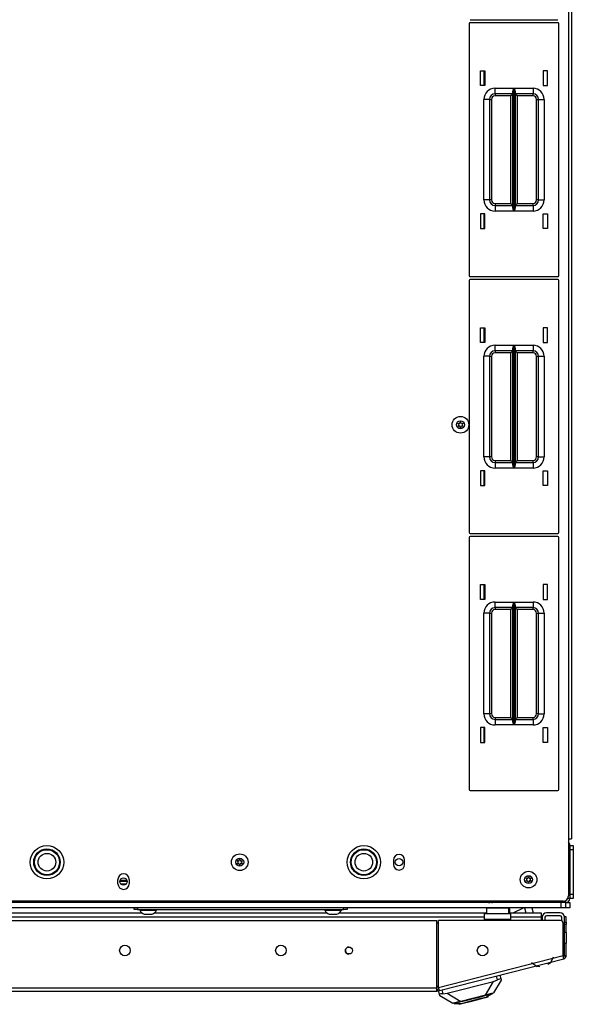
# Model space of a CAD drawing. Extents: x -227 to 36, y -57 to 165.
# Drawn here: x -130 to -118, y 120 to 142 of the extents above; entities that cross this region are included whole.
import ezdxf

# ---------------------------------------------------------------- set-up
doc = ezdxf.new("R2010")
doc.units = 0
doc.header["$MEASUREMENT"] = 0
doc.layers.add('TFR-TRI', color=7, linetype='CONTINUOUS')

msp = doc.modelspace()

# ---------------------------------------------------------------- linework, layer by layer
at = {"layer": 'TFR-TRI', "color": 30, "linetype": 'CONTINUOUS'}
for p, q in [((-117.778, 162.047), (-117.778, 124.039)), ((-117.707, 162.047), (-117.707, 124.039)), ((-117.778, 124.039), (-117.778, 122.759)), ((-117.778, 124.039), (-117.728, 124.039)), ((-117.728, 124.039), (-117.707, 124.039)), ((-121.692, 123.564), (-121.692, 123.466)), ((-121.44, 123.466), (-121.44, 123.564)), ((-127.853, 123.033), (-127.853, 123.131)), ((-127.601, 123.131), (-127.601, 123.033)), ((-117.896, 122.641), (-140.983, 122.641)), ((-117.865, 122.177), (-117.865, 122.295)), ((-117.826, 122.295), (-117.865, 122.295)), ((-117.826, 122.177), (-117.826, 122.295)), ((-138.16, 122.208), (-120.719, 122.208)), ((-120.719, 120.704), (-120.719, 122.208)), ((-120.681, 120.714), (-120.681, 122.208)), ((-117.955, 122.208), (-120.681, 122.208)), ((-117.896, 121.425), (-117.896, 122.149)), ((-117.865, 122.159), (-117.865, 122.177)), ((-117.865, 122.177), (-117.826, 122.177)), ((-117.865, 122.118), (-117.865, 122.159)), ((-117.826, 122.118), (-117.865, 122.118)), ((-117.865, 121.94), (-117.865, 122.118)), ((-117.826, 122.177), (-117.826, 122.159)), ((-117.826, 122.159), (-117.826, 122.118)), ((-117.826, 121.94), (-117.826, 122.118)), ((-117.826, 121.94), (-117.865, 121.94)), ((-117.826, 121.94), (-117.826, 121.906)), ((-117.826, 121.906), (-117.826, 121.822)), ((-117.826, 121.822), (-117.826, 121.739)), ((-117.865, 121.704), (-117.826, 121.704)), ((-117.865, 121.425), (-117.865, 121.704)), ((-117.826, 121.739), (-117.826, 121.704)), ((-117.826, 121.425), (-117.826, 121.704)), ((-120.681, 120.714), (-117.896, 121.425)), ((-117.884, 121.376), (-117.896, 121.425)), ((-117.865, 121.425), (-117.826, 121.425)), ((-120.664, 120.645), (-117.879, 121.356)), ((-117.879, 121.356), (-117.884, 121.376)), ((-138.16, 120.704), (-120.719, 120.704)), ((-138.16, 120.633), (-120.719, 120.633)), ((-120.719, 120.654), (-120.719, 120.704)), ((-120.719, 120.633), (-120.719, 120.654)), ((-120.711, 120.674), (-120.673, 120.683)), ((-120.711, 120.674), (-120.702, 120.635)), ((-120.702, 120.635), (-120.664, 120.645)), ((-120.669, 120.665), (-120.681, 120.714)), ((-120.664, 120.645), (-120.669, 120.665))]:
    msp.add_line(p, q, dxfattribs=at)
at = {"layer": 'TFR-TRI', "color": 215, "linetype": 'CONTINUOUS'}
for p, q in [((-119.974, 142.364), (-118.014, 142.364)), ((-119.994, 142.276), (-119.994, 136.636)), ((-118.014, 142.296), (-119.974, 142.296)), ((-117.994, 136.636), (-117.994, 142.276)), ((-119.744, 141.221), (-119.644, 141.221)), ((-119.744, 140.891), (-119.744, 141.221)), ((-119.644, 141.221), (-119.644, 140.891)), ((-118.344, 141.221), (-118.344, 140.891)), ((-118.244, 141.221), (-118.344, 141.221)), ((-118.244, 140.891), (-118.244, 141.221)), ((-119.644, 140.891), (-119.744, 140.891)), ((-119.419, 140.831), (-118.995, 140.831)), ((-119.419, 140.743), (-119.419, 140.831)), ((-119.017, 140.761), (-119.014, 140.78)), ((-119.014, 140.78), (-119.002, 140.815)), ((-119.002, 140.815), (-118.995, 140.831)), ((-118.995, 140.831), (-118.995, 138.081)), ((-118.995, 140.831), (-118.995, 140.831)), ((-118.993, 138.081), (-118.993, 140.831)), ((-118.993, 140.831), (-118.569, 140.831)), ((-118.993, 140.831), (-118.993, 140.831)), ((-118.993, 140.831), (-118.986, 140.815)), ((-118.986, 140.815), (-118.974, 140.78)), ((-118.974, 140.78), (-118.972, 140.761)), ((-118.569, 140.831), (-118.569, 140.743)), ((-118.344, 140.891), (-118.244, 140.891)), ((-119.669, 138.331), (-119.669, 140.581)), ((-119.581, 140.581), (-119.669, 140.581)), ((-119.544, 140.581), (-119.581, 140.581)), ((-119.544, 140.581), (-119.544, 138.331)), ((-119.544, 140.581), (-119.531, 140.581)), ((-119.531, 140.581), (-119.499, 140.581)), ((-119.499, 140.581), (-119.499, 138.331)), ((-119.419, 140.706), (-119.419, 140.743)), ((-119.017, 140.706), (-119.419, 140.706)), ((-119.419, 140.706), (-119.419, 140.693)), ((-119.419, 140.693), (-119.419, 140.661)), ((-119.062, 140.661), (-119.419, 140.661)), ((-119.03, 140.693), (-119.062, 140.661)), ((-119.062, 138.251), (-119.062, 140.661)), ((-119.017, 140.706), (-119.03, 140.693)), ((-119.017, 138.151), (-119.017, 140.761)), ((-118.972, 140.761), (-118.972, 138.151)), ((-118.569, 140.706), (-118.972, 140.706)), ((-118.958, 140.693), (-118.972, 140.706)), ((-118.927, 140.661), (-118.958, 140.693)), ((-118.569, 140.661), (-118.927, 140.661)), ((-118.927, 140.661), (-118.927, 138.251)), ((-118.569, 140.743), (-118.569, 140.706)), ((-118.569, 140.693), (-118.569, 140.706)), ((-118.569, 140.661), (-118.569, 140.693)), ((-118.489, 138.331), (-118.489, 140.581)), ((-118.489, 140.581), (-118.457, 140.581)), ((-118.457, 140.581), (-118.444, 140.581)), ((-118.444, 138.331), (-118.444, 140.581)), ((-118.444, 140.581), (-118.407, 140.581)), ((-118.407, 140.581), (-118.319, 140.581)), ((-118.319, 140.581), (-118.319, 138.331)), ((-119.581, 138.331), (-119.669, 138.331)), ((-119.544, 138.331), (-119.581, 138.331)), ((-119.531, 138.331), (-119.544, 138.331)), ((-119.499, 138.331), (-119.531, 138.331)), ((-119.419, 138.251), (-119.062, 138.251)), ((-119.419, 138.251), (-119.419, 138.219)), ((-119.419, 138.219), (-119.419, 138.206)), ((-119.419, 138.206), (-119.017, 138.206)), ((-119.419, 138.206), (-119.419, 138.169)), ((-119.419, 138.169), (-119.419, 138.081)), ((-119.062, 138.251), (-119.03, 138.219)), ((-119.03, 138.219), (-119.017, 138.206)), ((-119.014, 138.132), (-119.017, 138.151)), ((-119.002, 138.097), (-119.014, 138.132)), ((-118.974, 138.132), (-118.986, 138.097)), ((-118.972, 138.151), (-118.974, 138.132)), ((-118.972, 138.206), (-118.958, 138.219)), ((-118.972, 138.206), (-118.569, 138.206)), ((-118.958, 138.219), (-118.927, 138.251)), ((-118.927, 138.251), (-118.569, 138.251)), ((-118.569, 138.219), (-118.569, 138.251)), ((-118.569, 138.206), (-118.569, 138.219)), ((-118.569, 138.206), (-118.569, 138.169)), ((-118.569, 138.169), (-118.569, 138.081)), ((-118.457, 138.331), (-118.489, 138.331)), ((-118.444, 138.331), (-118.457, 138.331)), ((-118.444, 138.331), (-118.407, 138.331)), ((-118.407, 138.331), (-118.319, 138.331)), ((-119.744, 138.021), (-119.744, 137.691)), ((-119.644, 138.021), (-119.744, 138.021)), ((-119.644, 137.691), (-119.644, 138.021)), ((-118.995, 138.081), (-119.419, 138.081)), ((-118.995, 138.081), (-119.002, 138.097)), ((-118.995, 138.081), (-118.995, 138.081)), ((-118.986, 138.097), (-118.993, 138.081)), ((-118.569, 138.081), (-118.993, 138.081)), ((-118.993, 138.081), (-118.993, 138.081)), ((-118.344, 137.691), (-118.344, 138.021)), ((-118.344, 138.021), (-118.244, 138.021)), ((-118.244, 138.021), (-118.244, 137.691)), ((-119.744, 137.691), (-119.644, 137.691)), ((-118.244, 137.691), (-118.344, 137.691)), ((-119.974, 136.616), (-118.014, 136.616)), ((-119.994, 136.528), (-119.994, 130.888)), ((-118.014, 136.548), (-119.974, 136.548)), ((-117.994, 130.888), (-117.994, 136.528)), ((-119.744, 135.473), (-119.644, 135.473)), ((-119.744, 135.143), (-119.744, 135.473)), ((-119.644, 135.473), (-119.644, 135.143)), ((-118.344, 135.473), (-118.344, 135.143)), ((-118.244, 135.473), (-118.344, 135.473)), ((-118.244, 135.143), (-118.244, 135.473)), ((-119.644, 135.143), (-119.744, 135.143)), ((-119.419, 135.083), (-118.995, 135.083)), ((-119.419, 134.995), (-119.419, 135.083)), ((-119.014, 135.032), (-119.002, 135.067)), ((-119.002, 135.067), (-118.995, 135.083)), ((-118.995, 135.083), (-118.995, 132.333)), ((-118.995, 135.083), (-118.995, 135.083)), ((-118.993, 132.333), (-118.993, 135.083)), ((-118.993, 135.083), (-118.569, 135.083)), ((-118.993, 135.083), (-118.993, 135.083)), ((-118.993, 135.083), (-118.986, 135.067)), ((-118.986, 135.067), (-118.974, 135.032)), ((-118.569, 135.083), (-118.569, 134.995)), ((-118.344, 135.143), (-118.244, 135.143)), ((-119.669, 132.583), (-119.669, 134.833)), ((-119.581, 134.833), (-119.669, 134.833)), ((-119.544, 134.833), (-119.581, 134.833)), ((-119.544, 134.833), (-119.544, 132.583)), ((-119.544, 134.833), (-119.531, 134.833)), ((-119.531, 134.833), (-119.499, 134.833)), ((-119.499, 134.833), (-119.499, 132.583)), ((-119.419, 134.958), (-119.419, 134.995)), ((-119.017, 134.958), (-119.419, 134.958)), ((-119.419, 134.958), (-119.419, 134.945)), ((-119.419, 134.945), (-119.419, 134.913)), ((-119.062, 134.913), (-119.419, 134.913)), ((-119.03, 134.945), (-119.062, 134.913)), ((-119.062, 132.503), (-119.062, 134.913)), ((-119.017, 134.958), (-119.03, 134.945)), ((-119.017, 135.013), (-119.014, 135.032)), ((-119.017, 132.403), (-119.017, 135.013)), ((-118.974, 135.032), (-118.972, 135.013)), ((-118.972, 135.013), (-118.972, 132.403)), ((-118.569, 134.958), (-118.972, 134.958)), ((-118.958, 134.945), (-118.972, 134.958)), ((-118.927, 134.913), (-118.958, 134.945)), ((-118.569, 134.913), (-118.927, 134.913)), ((-118.927, 134.913), (-118.927, 132.503)), ((-118.569, 134.995), (-118.569, 134.958)), ((-118.569, 134.945), (-118.569, 134.958)), ((-118.569, 134.913), (-118.569, 134.945)), ((-118.489, 132.583), (-118.489, 134.833)), ((-118.489, 134.833), (-118.457, 134.833)), ((-118.457, 134.833), (-118.444, 134.833)), ((-118.444, 132.583), (-118.444, 134.833)), ((-118.444, 134.833), (-118.407, 134.833)), ((-118.407, 134.833), (-118.319, 134.833)), ((-118.319, 134.833), (-118.319, 132.583)), ((-119.581, 132.583), (-119.669, 132.583)), ((-119.544, 132.583), (-119.581, 132.583)), ((-119.531, 132.583), (-119.544, 132.583)), ((-119.499, 132.583), (-119.531, 132.583)), ((-119.419, 132.503), (-119.062, 132.503)), ((-119.419, 132.503), (-119.419, 132.471)), ((-119.419, 132.471), (-119.419, 132.458)), ((-119.419, 132.458), (-119.017, 132.458)), ((-119.419, 132.458), (-119.419, 132.421)), ((-119.419, 132.421), (-119.419, 132.333)), ((-119.062, 132.503), (-119.03, 132.471)), ((-119.03, 132.471), (-119.017, 132.458)), ((-119.014, 132.384), (-119.017, 132.403)), ((-118.972, 132.403), (-118.974, 132.384)), ((-118.972, 132.458), (-118.958, 132.471)), ((-118.972, 132.458), (-118.569, 132.458)), ((-118.958, 132.471), (-118.927, 132.503)), ((-118.927, 132.503), (-118.569, 132.503)), ((-118.569, 132.471), (-118.569, 132.503)), ((-118.569, 132.458), (-118.569, 132.471)), ((-118.569, 132.458), (-118.569, 132.421)), ((-118.569, 132.421), (-118.569, 132.333)), ((-118.457, 132.583), (-118.489, 132.583)), ((-118.444, 132.583), (-118.457, 132.583)), ((-118.444, 132.583), (-118.407, 132.583)), ((-118.407, 132.583), (-118.319, 132.583)), ((-119.744, 132.273), (-119.744, 131.943)), ((-119.644, 132.273), (-119.744, 132.273)), ((-119.644, 131.943), (-119.644, 132.273)), ((-118.995, 132.333), (-119.419, 132.333)), ((-119.002, 132.349), (-119.014, 132.384)), ((-118.995, 132.333), (-119.002, 132.349)), ((-118.995, 132.333), (-118.995, 132.333)), ((-118.986, 132.349), (-118.993, 132.333)), ((-118.569, 132.333), (-118.993, 132.333)), ((-118.993, 132.333), (-118.993, 132.333)), ((-118.974, 132.384), (-118.986, 132.349)), ((-118.344, 131.943), (-118.344, 132.273)), ((-118.344, 132.273), (-118.244, 132.273)), ((-118.244, 132.273), (-118.244, 131.943)), ((-119.744, 131.943), (-119.644, 131.943)), ((-118.244, 131.943), (-118.344, 131.943)), ((-119.974, 130.868), (-118.014, 130.868)), ((-119.994, 130.78), (-119.994, 125.14)), ((-118.014, 130.8), (-119.974, 130.8)), ((-117.994, 125.14), (-117.994, 130.78)), ((-119.744, 129.725), (-119.644, 129.725)), ((-119.744, 129.395), (-119.744, 129.725)), ((-119.644, 129.725), (-119.644, 129.395)), ((-118.344, 129.725), (-118.344, 129.395)), ((-118.244, 129.725), (-118.344, 129.725)), ((-118.244, 129.395), (-118.244, 129.725)), ((-119.644, 129.395), (-119.744, 129.395)), ((-119.419, 129.335), (-118.995, 129.335)), ((-119.419, 129.247), (-119.419, 129.335)), ((-119.014, 129.284), (-119.002, 129.319)), ((-119.002, 129.319), (-118.995, 129.335)), ((-118.995, 129.335), (-118.995, 126.585)), ((-118.995, 129.335), (-118.995, 129.335)), ((-118.993, 126.585), (-118.993, 129.335)), ((-118.993, 129.335), (-118.569, 129.335)), ((-118.993, 129.335), (-118.993, 129.335)), ((-118.993, 129.335), (-118.986, 129.319)), ((-118.986, 129.319), (-118.974, 129.284)), ((-118.569, 129.335), (-118.569, 129.247)), ((-118.344, 129.395), (-118.244, 129.395)), ((-119.419, 129.21), (-119.419, 129.247)), ((-119.017, 129.21), (-119.419, 129.21)), ((-119.419, 129.21), (-119.419, 129.197)), ((-119.419, 129.197), (-119.419, 129.165)), ((-119.062, 129.165), (-119.419, 129.165)), ((-119.03, 129.197), (-119.062, 129.165)), ((-119.062, 126.755), (-119.062, 129.165)), ((-119.017, 129.21), (-119.03, 129.197)), ((-119.017, 129.265), (-119.014, 129.284)), ((-119.017, 126.655), (-119.017, 129.265)), ((-118.974, 129.284), (-118.972, 129.265)), ((-118.972, 129.265), (-118.972, 126.655)), ((-118.569, 129.21), (-118.972, 129.21)), ((-118.958, 129.197), (-118.972, 129.21)), ((-118.927, 129.165), (-118.958, 129.197)), ((-118.569, 129.165), (-118.927, 129.165)), ((-118.927, 129.165), (-118.927, 126.755)), ((-118.569, 129.247), (-118.569, 129.21)), ((-118.569, 129.197), (-118.569, 129.21)), ((-118.569, 129.165), (-118.569, 129.197)), ((-119.669, 126.835), (-119.669, 129.085)), ((-119.581, 129.085), (-119.669, 129.085)), ((-119.544, 129.085), (-119.581, 129.085)), ((-119.544, 129.085), (-119.544, 126.835)), ((-119.544, 129.085), (-119.531, 129.085)), ((-119.531, 129.085), (-119.499, 129.085)), ((-119.499, 129.085), (-119.499, 126.835)), ((-118.489, 126.835), (-118.489, 129.085)), ((-118.489, 129.085), (-118.457, 129.085)), ((-118.457, 129.085), (-118.444, 129.085)), ((-118.444, 126.835), (-118.444, 129.085)), ((-118.444, 129.085), (-118.407, 129.085)), ((-118.407, 129.085), (-118.319, 129.085)), ((-118.319, 129.085), (-118.319, 126.835)), ((-119.581, 126.835), (-119.669, 126.835)), ((-119.544, 126.835), (-119.581, 126.835)), ((-119.531, 126.835), (-119.544, 126.835)), ((-119.499, 126.835), (-119.531, 126.835)), ((-119.419, 126.755), (-119.062, 126.755)), ((-119.419, 126.755), (-119.419, 126.723)), ((-119.419, 126.723), (-119.419, 126.71)), ((-119.419, 126.71), (-119.017, 126.71)), ((-119.419, 126.71), (-119.419, 126.673)), ((-119.419, 126.673), (-119.419, 126.585)), ((-119.062, 126.755), (-119.03, 126.723)), ((-119.03, 126.723), (-119.017, 126.71)), ((-118.972, 126.71), (-118.958, 126.723)), ((-118.972, 126.71), (-118.569, 126.71)), ((-118.958, 126.723), (-118.927, 126.755)), ((-118.927, 126.755), (-118.569, 126.755)), ((-118.569, 126.723), (-118.569, 126.755)), ((-118.569, 126.71), (-118.569, 126.723)), ((-118.569, 126.71), (-118.569, 126.673)), ((-118.569, 126.673), (-118.569, 126.585)), ((-118.457, 126.835), (-118.489, 126.835)), ((-118.444, 126.835), (-118.457, 126.835)), ((-118.444, 126.835), (-118.407, 126.835)), ((-118.407, 126.835), (-118.319, 126.835)), ((-119.744, 126.525), (-119.744, 126.195)), ((-119.644, 126.525), (-119.744, 126.525)), ((-119.644, 126.195), (-119.644, 126.525)), ((-118.995, 126.585), (-119.419, 126.585)), ((-119.014, 126.636), (-119.017, 126.655)), ((-119.002, 126.601), (-119.014, 126.636)), ((-118.995, 126.585), (-119.002, 126.601)), ((-118.995, 126.585), (-118.995, 126.585)), ((-118.986, 126.601), (-118.993, 126.585)), ((-118.569, 126.585), (-118.993, 126.585)), ((-118.993, 126.585), (-118.993, 126.585)), ((-118.974, 126.636), (-118.986, 126.601)), ((-118.972, 126.655), (-118.974, 126.636)), ((-118.344, 126.195), (-118.344, 126.525)), ((-118.344, 126.525), (-118.244, 126.525)), ((-118.244, 126.525), (-118.244, 126.195)), ((-119.744, 126.195), (-119.644, 126.195)), ((-118.244, 126.195), (-118.344, 126.195)), ((-119.974, 125.12), (-118.014, 125.12)), ((-117.94, 122.61), (-140.94, 122.61)), ((-117.94, 122.491), (-140.94, 122.491)), ((-117.94, 122.491), (-117.94, 122.61)), ((-117.87, 122.491), (-117.94, 122.491)), ((-117.841, 122.491), (-117.87, 122.491)), ((-117.841, 122.61), (-117.841, 122.491))]:
    msp.add_line(p, q, dxfattribs=at)
at = {"layer": 'TFR-TRI', "color": 12, "linetype": 'CONTINUOUS'}
for p, q in [((-119.669, 141.221), (-119.669, 140.891)), ((-119.669, 138.021), (-119.669, 137.691)), ((-119.669, 135.473), (-119.669, 135.143)), ((-119.669, 132.273), (-119.669, 131.943)), ((-119.669, 129.725), (-119.669, 129.395)), ((-119.669, 126.525), (-119.669, 126.195)), ((-119.656, 122.285), (-139.223, 122.285)), ((-131.566, 122.379), (-127.314, 122.379)), ((-127.038, 122.379), (-123.18, 122.379)), ((-122.905, 122.379), (-119.611, 122.379)), ((-119.111, 122.379), (-118.385, 122.379)), ((-118.385, 122.285), (-119.066, 122.285)), ((-118.385, 122.379), (-118.385, 122.351)), ((-118.385, 122.351), (-118.385, 122.285)), ((-118.385, 122.285), (-118.385, 122.208)), ((-122.732, 121.474), (-122.644, 121.474))]:
    msp.add_line(p, q, dxfattribs=at)
at = {"layer": 'TFR-TRI', "color": 173, "linetype": 'CONTINUOUS'}
for p, q in [((-117.747, 123.891), (-117.778, 123.891)), ((-117.747, 123.891), (-117.747, 122.704)), ((-117.747, 122.704), (-117.792, 122.704)), ((-119.481, 122.641), (-119.481, 122.61)), ((-117.841, 122.61), (-119.481, 122.61)), ((-117.841, 122.655), (-117.841, 122.61))]:
    msp.add_line(p, q, dxfattribs=at)
at = {"layer": 'TFR-TRI', "color": 124, "linetype": 'CONTINUOUS'}
for p, q in [((-117.747, 123.891), (-117.668, 123.891)), ((-117.668, 123.891), (-117.668, 123.863)), ((-117.668, 123.863), (-117.668, 123.793)), ((-117.747, 123.793), (-117.747, 122.802)), ((-117.668, 123.793), (-117.747, 123.793)), ((-117.668, 123.793), (-117.668, 122.802)), ((-117.747, 122.802), (-117.668, 122.802)), ((-117.668, 122.704), (-117.747, 122.704)), ((-117.668, 122.802), (-117.668, 122.733)), ((-117.668, 122.733), (-117.668, 122.704))]:
    msp.add_line(p, q, dxfattribs=at)
at = {"layer": 'TFR-TRI', "color": 135, "linetype": 'CONTINUOUS'}
for p, q in [((-127.644, 123.081), (-127.81, 123.081)), ((-127.647, 123.102), (-127.807, 123.102)), ((-127.669, 123.023), (-127.785, 123.023)), ((-119.576, 122.618), (-119.576, 122.641)), ((-119.576, 122.61), (-119.576, 122.618))]:
    msp.add_line(p, q, dxfattribs=at)
at = {"layer": 'TFR-TRI', "color": 252, "linetype": 'CONTINUOUS'}
for p, q in [((-127.491, 122.46), (-127.491, 122.491)), ((-127.412, 122.491), (-127.412, 122.46)), ((-122.806, 122.46), (-122.806, 122.491)), ((-122.727, 122.491), (-122.727, 122.46)), ((-127.468, 122.46), (-127.491, 122.46)), ((-127.412, 122.46), (-127.468, 122.46)), ((-127.412, 122.46), (-122.806, 122.46)), ((-122.75, 122.46), (-122.806, 122.46)), ((-122.727, 122.46), (-122.75, 122.46)), ((-119.906, 120.465), (-119.744, 120.506)), ((-119.744, 120.506), (-119.606, 120.541)), ((-119.653, 120.489), (-119.615, 120.498)), ((-119.482, 120.573), (-119.615, 120.498)), ((-119.606, 120.541), (-119.515, 120.565)), ((-119.601, 120.494), (-119.569, 120.502)), ((-119.569, 120.502), (-119.574, 120.522)), ((-119.515, 120.565), (-119.482, 120.573)), ((-119.484, 120.581), (-119.482, 120.573)), ((-120.333, 120.364), (-120.331, 120.356)), ((-120.331, 120.356), (-120.298, 120.365)), ((-120.331, 120.356), (-120.179, 120.355)), ((-120.298, 120.365), (-120.206, 120.388)), ((-120.226, 120.355), (-120.221, 120.336)), ((-120.221, 120.336), (-120.189, 120.344)), ((-120.206, 120.388), (-120.069, 120.423)), ((-120.189, 120.344), (-120.098, 120.367)), ((-120.179, 120.355), (-120.141, 120.364)), ((-120.141, 120.364), (-120.038, 120.39)), ((-120.098, 120.367), (-119.967, 120.4)), ((-120.069, 120.423), (-119.906, 120.465)), ((-120.038, 120.39), (-119.897, 120.426)), ((-119.967, 120.4), (-119.822, 120.437)), ((-119.897, 120.426), (-119.756, 120.462)), ((-119.822, 120.437), (-119.691, 120.471)), ((-119.756, 120.462), (-119.653, 120.489)), ((-119.691, 120.471), (-119.601, 120.494))]:
    msp.add_line(p, q, dxfattribs=at)
at = {"layer": 'TFR-TRI', "color": 5, "linetype": 'CONTINUOUS'}
for p, q in [((-119.611, 122.486), (-119.611, 122.379)), ((-119.611, 122.486), (-119.611, 122.369)), ((-119.577, 122.486), (-119.611, 122.486)), ((-119.486, 122.486), (-119.577, 122.486)), ((-119.361, 122.486), (-119.486, 122.486)), ((-119.236, 122.486), (-119.361, 122.486)), ((-119.144, 122.486), (-119.236, 122.486)), ((-119.111, 122.486), (-119.144, 122.486)), ((-119.111, 122.369), (-119.111, 122.486))]:
    msp.add_line(p, q, dxfattribs=at)
at = {"layer": 'TFR-TRI', "color": 3, "linetype": 'CONTINUOUS'}
for p, q in [((-119.013, 122.379), (-118.779, 122.491)), ((-118.758, 122.491), (-118.729, 122.379)), ((-118.595, 122.491), (-118.567, 122.379)), ((-127.363, 122.46), (-127.363, 122.44)), ((-127.363, 122.44), (-127.327, 122.44)), ((-127.327, 122.44), (-127.234, 122.44)), ((-127.265, 122.352), (-127.22, 122.352)), ((-127.234, 122.44), (-127.118, 122.44)), ((-127.22, 122.352), (-127.132, 122.352)), ((-127.132, 122.352), (-127.087, 122.352)), ((-127.118, 122.44), (-127.025, 122.44)), ((-127.025, 122.44), (-126.989, 122.44)), ((-126.989, 122.44), (-126.989, 122.46)), ((-123.229, 122.46), (-123.229, 122.44)), ((-123.229, 122.44), (-123.193, 122.44)), ((-123.193, 122.44), (-123.1, 122.44)), ((-123.131, 122.352), (-123.086, 122.352)), ((-123.1, 122.44), (-122.984, 122.44)), ((-123.086, 122.352), (-122.998, 122.352)), ((-122.998, 122.352), (-122.954, 122.352)), ((-122.984, 122.44), (-122.891, 122.44)), ((-122.891, 122.44), (-122.855, 122.44)), ((-122.855, 122.44), (-122.855, 122.46)), ((-118.635, 122.379), (-118.572, 122.379)), ((-118.365, 122.285), (-118.365, 122.208)), ((-118.302, 122.285), (-118.302, 122.208)), ((-117.959, 122.379), (-118.27, 122.379)), ((-117.959, 122.316), (-118.27, 122.316)), ((-117.928, 122.201), (-117.928, 122.285))]:
    msp.add_line(p, q, dxfattribs=at)
at = {"layer": 'TFR-TRI', "color": 21, "linetype": 'CONTINUOUS'}
for p, q in [((-117.774, 122.491), (-117.841, 122.491)), ((-117.838, 122.61), (-117.773, 122.61)), ((-117.747, 122.491), (-117.774, 122.491)), ((-117.773, 122.61), (-117.747, 122.61)), ((-117.747, 122.61), (-117.747, 122.491))]:
    msp.add_line(p, q, dxfattribs=at)
at = {"layer": 'TFR-TRI', "color": 95, "linetype": 'CONTINUOUS'}
for p, q in [((-119.656, 122.329), (-119.656, 122.369)), ((-119.656, 122.369), (-119.066, 122.369)), ((-119.656, 122.232), (-119.656, 122.329)), ((-119.066, 122.329), (-119.066, 122.369)), ((-119.066, 122.232), (-119.066, 122.329)), ((-120.681, 122.153), (-120.72, 122.153)), ((-119.066, 122.232), (-119.656, 122.232)), ((-119.656, 122.208), (-119.656, 122.232)), ((-119.066, 122.208), (-119.066, 122.232)), ((-117.885, 122.094), (-117.885, 121.513)), ((-118.18, 121.255), (-118.108, 121.395)), ((-118.604, 121.268), (-118.474, 121.18)), ((-118.511, 121.195), (-118.414, 121.185)), ((-118.236, 121.23), (-118.155, 121.285)), ((-120.681, 120.738), (-120.709, 120.731))]:
    msp.add_line(p, q, dxfattribs=at)
at = {"layer": 'TFR-TRI', "color": 153, "linetype": 'CONTINUOUS'}
for p, q in [((-119.111, 122.472), (-119.096, 122.472)), ((-119.096, 122.472), (-119.096, 122.379))]:
    msp.add_line(p, q, dxfattribs=at)
at = {"layer": 'TFR-TRI', "color": 70, "linetype": 'CONTINUOUS'}
for p, q in [((-117.865, 122.133), (-117.896, 122.133)), ((-117.865, 121.704), (-117.865, 121.94)), ((-117.885, 121.507), (-117.865, 121.507))]:
    msp.add_line(p, q, dxfattribs=at)
at = {"layer": 'TFR-TRI', "color": 151, "linetype": 'CONTINUOUS'}
for p, q in [((-119.363, 120.881), (-119.386, 120.971)), ((-119.309, 120.991), (-119.289, 120.91)), ((-120.491, 120.582), (-119.45, 120.848)), ((-119.63, 120.543), (-119.45, 120.848)), ((-119.28, 120.876), (-119.451, 120.589)), ((-119.45, 120.848), (-119.363, 120.881)), ((-119.341, 120.891), (-119.363, 120.881)), ((-119.32, 120.901), (-119.341, 120.891)), ((-119.304, 120.908), (-119.32, 120.901)), ((-119.293, 120.912), (-119.304, 120.908)), ((-119.289, 120.91), (-119.293, 120.912)), ((-119.289, 120.91), (-119.28, 120.876)), ((-120.662, 120.56), (-120.683, 120.64)), ((-120.661, 120.562), (-120.662, 120.56)), ((-120.653, 120.526), (-120.662, 120.56)), ((-120.652, 120.565), (-120.661, 120.562)), ((-120.366, 120.355), (-120.653, 120.526)), ((-120.634, 120.567), (-120.652, 120.565)), ((-120.61, 120.568), (-120.634, 120.567)), ((-120.583, 120.569), (-120.61, 120.568)), ((-120.606, 120.66), (-120.583, 120.569)), ((-120.583, 120.569), (-120.491, 120.582)), ((-120.491, 120.582), (-120.186, 120.401)), ((-119.63, 120.543), (-120.186, 120.401)), ((-119.554, 120.563), (-119.63, 120.543)), ((-119.498, 120.577), (-119.554, 120.563)), ((-119.462, 120.586), (-119.498, 120.577)), ((-119.451, 120.589), (-119.462, 120.586)), ((-120.354, 120.358), (-120.366, 120.355)), ((-120.319, 120.367), (-120.354, 120.358)), ((-120.262, 120.382), (-120.319, 120.367)), ((-120.186, 120.401), (-120.262, 120.382))]:
    msp.add_line(p, q, dxfattribs=at)
at = {"layer": 'TFR-TRI', "color": 3, "linetype": 'CONTINUOUS'}
for centre, radius in [((-120.192, 133.301), 0.187), ((-120.192, 133.301), 0.0886), ((-129.44, 123.515), 0.297), ((-129.44, 123.515), 0.297), ((-122.353, 123.515), 0.297), ((-122.353, 123.515), 0.297), ((-129.44, 123.515), 0.28), ((-129.44, 123.515), 0.28), ((-129.44, 123.515), 0.197), ((-129.44, 123.515), 0.197), ((-125.129, 123.515), 0.187), ((-125.129, 123.515), 0.0886), ((-122.353, 123.515), 0.28), ((-122.353, 123.515), 0.28), ((-122.353, 123.515), 0.197), ((-122.353, 123.515), 0.197), ((-118.668, 123.125), 0.187), ((-118.668, 123.125), 0.0886)]:
    msp.add_circle(centre, radius, dxfattribs=at)
at = {"layer": 'TFR-TRI', "color": 30, "linetype": 'CONTINUOUS'}
for centre, radius in [((-129.44, 123.515), 0.374), ((-122.353, 123.515), 0.374), ((-127.696, 121.539), 0.118), ((-124.207, 121.539), 0.118), ((-122.688, 121.539), 0.0787), ((-119.697, 121.539), 0.118)]:
    msp.add_circle(centre, radius, dxfattribs=at)
at = {"layer": 'TFR-TRI', "color": 135, "linetype": 'CONTINUOUS'}
for centre in [(-121.566, 123.515), (-127.727, 123.082)]:
    msp.add_circle(centre, 0.0827, dxfattribs=at)
at = {"layer": 'TFR-TRI', "color": 215, "linetype": 'CONTINUOUS'}
for centre, radius, start, end in [((-119.974, 142.276), 0.02, 90, 180), ((-118.014, 142.276), 0.02, 0, 90), ((-119.419, 140.581), 0.25, 90, 180), ((-118.569, 140.581), 0.25, 0, 90), ((-119.419, 140.581), 0.125, 90, 180), ((-119.419, 140.581), 0.08, 90, 180), ((-118.569, 140.581), 0.125, 0, 90), ((-118.569, 140.581), 0.08, 0, 90), ((-119.419, 138.331), 0.25, 180, 270), ((-119.419, 138.331), 0.125, 180, 270), ((-119.419, 138.331), 0.08, 180, 270), ((-118.569, 138.331), 0.25, 270, 0), ((-118.569, 138.331), 0.08, 270, 0), ((-118.569, 138.331), 0.125, 270, 0), ((-119.974, 136.636), 0.02, 180, 270), ((-118.014, 136.636), 0.02, 270, 0), ((-119.974, 136.528), 0.02, 90, 180), ((-118.014, 136.528), 0.02, 0, 90), ((-119.419, 134.833), 0.25, 90, 180), ((-118.569, 134.833), 0.25, 0, 90), ((-119.419, 134.833), 0.125, 90, 180), ((-119.419, 134.833), 0.08, 90, 180), ((-118.569, 134.833), 0.125, 0, 90), ((-118.569, 134.833), 0.08, 0, 90), ((-119.419, 132.583), 0.25, 180, 270), ((-119.419, 132.583), 0.125, 180, 270), ((-119.419, 132.583), 0.08, 180, 270), ((-118.569, 132.583), 0.25, 270, 0), ((-118.569, 132.583), 0.08, 270, 0), ((-118.569, 132.583), 0.125, 270, 0), ((-119.974, 130.888), 0.02, 180, 270), ((-118.014, 130.888), 0.02, 270, 0), ((-119.974, 130.78), 0.02, 90, 180), ((-118.014, 130.78), 0.02, 0, 90), ((-119.419, 129.085), 0.25, 90, 180), ((-118.569, 129.085), 0.25, 0, 90), ((-119.419, 129.085), 0.125, 90, 180), ((-119.419, 129.085), 0.08, 90, 180), ((-118.569, 129.085), 0.125, 0, 90), ((-118.569, 129.085), 0.08, 0, 90), ((-119.419, 126.835), 0.25, 180, 270), ((-119.419, 126.835), 0.125, 180, 270), ((-119.419, 126.835), 0.08, 180, 270), ((-118.569, 126.835), 0.25, 270, 0), ((-118.569, 126.835), 0.08, 270, 0), ((-118.569, 126.835), 0.125, 270, 0), ((-119.974, 125.14), 0.02, 180, 270), ((-118.014, 125.14), 0.02, 270, 0)]:
    msp.add_arc(centre, radius, start, end, dxfattribs=at)
at = {"layer": 'TFR-TRI', "color": 3, "linetype": 'CONTINUOUS'}
for centre, radius, start, end in [((-120.245, 133.331), 0.00394, 79.8062, 220.3358), ((-120.245, 133.27), 0.00394, 140.0662, 280.5828), ((-120.467, 133.142), 0.288, 33.9333, 40.3358), ((-120.469, 133.457), 0.288, 320.0662, 326.4698), ((-120.192, 133.622), 0.292, 259.8062, 266.0622), ((-120.232, 133.3), 0.00394, 326.4698, 33.9333), ((-120.212, 133.335), 0.00394, 266.0622, 334.4223), ((-120.469, 133.457), 0.288, 334.4223, 340.7388), ((-120.193, 133.361), 0.00394, 20.2092, 160.7388), ((-119.915, 133.463), 0.292, 200.2092, 206.5131), ((-120.173, 133.335), 0.00394, 206.5131, 273.8899), ((-120.192, 133.622), 0.292, 273.8899, 280.2031), ((-120.153, 133.301), 0.00394, 146.0412, 214.3587), ((-119.914, 133.14), 0.292, 139.7913, 146.0412), ((-119.915, 133.463), 0.292, 214.3587, 220.6076), ((-120.14, 133.331), 0.00394, 319.7913, 100.2031), ((-120.14, 133.271), 0.00394, 260.2136, 40.6076), ((-120.19, 132.979), 0.292, 94.3342, 100.5828), ((-120.212, 133.266), 0.00394, 25.9787, 94.3342), ((-120.467, 133.142), 0.288, 19.6646, 25.9787), ((-120.192, 133.24), 0.00394, 199.6646, 340.199), ((-119.914, 133.14), 0.292, 153.8943, 160.199), ((-120.173, 133.267), 0.00394, 86.5205, 153.8943), ((-120.19, 132.979), 0.292, 80.2136, 86.5205), ((-125.181, 123.545), 0.00394, 79.8062, 220.3358), ((-125.181, 123.484), 0.00394, 140.0662, 280.5828), ((-125.404, 123.356), 0.288, 33.9333, 40.3358), ((-125.405, 123.672), 0.288, 320.0662, 326.4698), ((-125.129, 123.837), 0.292, 259.8062, 266.0622), ((-125.126, 123.193), 0.292, 94.3342, 100.5828), ((-125.168, 123.515), 0.00394, 326.4698, 33.9333), ((-125.148, 123.549), 0.00394, 266.0622, 334.4223), ((-125.148, 123.481), 0.00394, 25.9787, 94.3342), ((-125.405, 123.672), 0.288, 334.4223, 340.7388), ((-125.404, 123.356), 0.288, 19.6646, 25.9787), ((-125.129, 123.576), 0.00394, 20.2092, 160.7388), ((-125.129, 123.455), 0.00394, 199.6646, 340.199), ((-124.851, 123.678), 0.292, 200.2092, 206.5131), ((-124.85, 123.354), 0.292, 153.8943, 160.199), ((-125.109, 123.549), 0.00394, 206.5131, 273.8899), ((-125.109, 123.481), 0.00394, 86.5205, 153.8943), ((-125.129, 123.837), 0.292, 273.8899, 280.2031), ((-125.126, 123.193), 0.292, 80.2136, 86.5205), ((-125.089, 123.515), 0.00394, 146.0412, 214.3587), ((-124.85, 123.354), 0.292, 139.7913, 146.0412), ((-124.851, 123.678), 0.292, 214.3587, 220.6076), ((-125.076, 123.545), 0.00394, 319.7913, 100.2031), ((-125.076, 123.485), 0.00394, 260.2136, 40.6076), ((-118.72, 123.156), 0.00394, 79.8062, 220.3358), ((-118.943, 122.967), 0.288, 33.9333, 40.3358), ((-118.668, 123.447), 0.292, 259.8062, 266.0622), ((-118.688, 123.159), 0.00394, 266.0622, 334.4223), ((-118.944, 123.282), 0.288, 334.4223, 340.7388), ((-118.668, 123.186), 0.00394, 20.2092, 160.7388), ((-118.391, 123.288), 0.292, 200.2092, 206.5131), ((-118.649, 123.159), 0.00394, 206.5131, 273.8899), ((-118.668, 123.447), 0.292, 273.8899, 280.2031), ((-118.39, 122.965), 0.292, 139.7913, 146.0412), ((-118.616, 123.156), 0.00394, 319.7913, 100.2031), ((-118.72, 123.095), 0.00394, 140.0662, 280.5828), ((-118.944, 123.282), 0.288, 320.0662, 326.4698), ((-118.666, 122.803), 0.292, 94.3342, 100.5828), ((-118.707, 123.125), 0.00394, 326.4698, 33.9333), ((-118.688, 123.091), 0.00394, 25.9787, 94.3342), ((-118.943, 122.967), 0.288, 19.6646, 25.9787), ((-118.668, 123.065), 0.00394, 199.6646, 340.199), ((-118.39, 122.965), 0.292, 153.8943, 160.199), ((-118.648, 123.091), 0.00394, 86.5205, 153.8943), ((-118.666, 122.803), 0.292, 80.2136, 86.5205), ((-118.629, 123.125), 0.00394, 146.0412, 214.3587), ((-118.391, 123.288), 0.292, 214.3587, 220.6076), ((-118.615, 123.095), 0.00394, 260.2136, 40.6076), ((-127.204, 122.518), 0.177, 206.1376, 249.9453), ((-127.148, 122.518), 0.177, 290.0547, 333.8624), ((-123.07, 122.518), 0.177, 206.1376, 249.9453), ((-123.014, 122.518), 0.177, 290.0547, 333.8624), ((-118.27, 122.285), 0.0945, 90, 180), ((-118.27, 122.285), 0.0315, 90, 180), ((-117.959, 122.285), 0.0945, 0, 90), ((-117.959, 122.285), 0.0315, 0, 90), ((-117.959, 121.474), 0.0945, 315.5091, 0)]:
    msp.add_arc(centre, radius, start, end, dxfattribs=at)
at = {"layer": 'TFR-TRI', "color": 173, "linetype": 'CONTINUOUS'}
for centre, start, end in [((-117.841, 123.891), 0, 48.1894), ((-117.841, 122.704), 270, 0), ((-119.481, 122.704), 221.7727, 270)]:
    msp.add_arc(centre, 0.0945, start, end, dxfattribs=at)
at = {"layer": 'TFR-TRI', "color": 30, "linetype": 'CONTINUOUS'}
for centre, radius, start, end in [((-121.566, 123.564), 0.126, 0, 180), ((-121.566, 123.466), 0.126, 180, 0), ((-127.727, 123.131), 0.126, 0, 180), ((-127.727, 123.033), 0.126, 180, 0), ((-117.896, 122.759), 0.118, 270, 0), ((-117.955, 122.149), 0.0591, 0, 90), ((-117.896, 121.425), 0.0315, 284.32, 0), ((-117.896, 121.425), 0.0709, 284.32, 0), ((-120.719, 120.704), 0.0315, 270, 284.32), ((-120.719, 120.704), 0.0709, 270, 284.32)]:
    msp.add_arc(centre, radius, start, end, dxfattribs=at)
at = {"layer": 'TFR-TRI', "color": 5, "linetype": 'CONTINUOUS'}
for centre, start, end in [((-119.571, 122.486), 171.7383, 180), ((-119.571, 122.486), 171.7383, 180), ((-119.151, 122.486), 0, 8.2617)]:
    msp.add_arc(centre, 0.04, start, end, dxfattribs=at)
at = {"layer": 'TFR-TRI', "color": 153, "linetype": 'CONTINUOUS'}
for centre, radius, start, end in [((-119.535, 122.669), 0.0591, 226.1222, 270), ((-119.234, 122.472), 0.138, 0, 8.2167)]:
    msp.add_arc(centre, radius, start, end, dxfattribs=at)
at = {"layer": 'TFR-TRI', "color": 95, "linetype": 'CONTINUOUS'}
for centre, radius, start, end in [((-117.944, 122.094), 0.0591, 0, 36.9562), ((-122.688, 121.539), 0.0787, 90.0338, 270), ((-117.963, 121.513), 0.0787, 328.1387, 0), ((-120.767, 120.96), 0.236, 281.7748, 284.32)]:
    msp.add_arc(centre, radius, start, end, dxfattribs=at)
at = {"layer": 'TFR-TRI', "color": 70, "linetype": 'CONTINUOUS'}
msp.add_arc((-118.003, 121.507), 0.138, 321.136, 0, dxfattribs=at)

doc.saveas('drawing.dxf')
